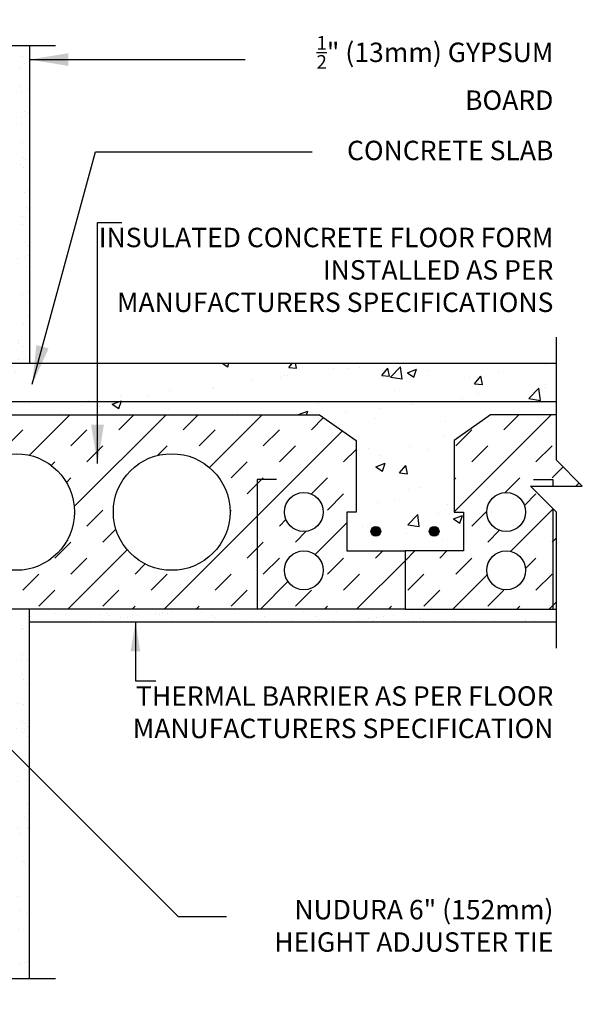
# Model space of a CAD drawing. Units: inches. Extents: x 170.7 to 225.6, y 15.3 to 76.1.
# Drawn here: x 203.9 to 225.6, y 38.1 to 76.1 of the extents above; entities that cross this region are included whole.
import ezdxf

# ---------------------------------------------------------------- set-up
doc = ezdxf.new("R2010")
doc.units = ezdxf.units.IN
doc.header["$MEASUREMENT"] = 0
for name, color, linetype in [('HATCH', 12, 'Continuous'), ('line25', 2, 'Continuous'), ('LINE3', 3, 'Continuous'), ('LINE9', 9, 'Continuous'), ('TEXT', 4, 'Continuous')]:
    doc.layers.add(name, color=color, linetype=linetype)
doc.styles.add('DIM', font='romans.shx', dxfattribs={"width": 0.7})
doc.styles.add('ROMANS', font='romans.shx', dxfattribs={"height": 0.75})
doc.styles.get("Standard").update_dxf_attribs({"font": 'romans.shx', "height": 0.75})
doc.linetypes.add('STEEL', pattern='A,0.5,-0.2,["X",Standard,S=0.1,R=0,X=-0.1,Y=-0.05],-0.1', length=0.8)
doc.dimstyles.new('ext_12', dxfattribs={"dimscale": 12, "dimtxt": 0.09375, "dimasz": 0.09375, "dimexe": 0.09375, "dimexo": 0.0625, "dimgap": 0.0625, "dimtad": 1, "dimdec": 1, "dimzin": 3, "dimdsep": 46, "dimlunit": 4, "dimtxsty": 'DIM', "dimcen": 0.09, "dimdle": 0.09375, "dimclrt": 4, "dimadec": 0, "dimazin": 0, "dimtfac": 1, "dimtdec": 1, "dimtmove": 2, "dimatfit": 3, "dimfxl": 1, "dimfrac": 2, "dimtolj": 1, "dimtzin": 0, "dimarcsym": 0})
doc.dimstyles.new('ext_8', dxfattribs={"dimscale": 8, "dimtxt": 0.09375, "dimasz": 0.09375, "dimexe": 0.09375, "dimexo": 0.0625, "dimgap": 0.0625, "dimtad": 1, "dimdec": 1, "dimzin": 3, "dimdsep": 46, "dimlunit": 4, "dimtxsty": 'DIM', "dimcen": 0.09, "dimdle": 0.09375, "dimclrt": 4, "dimadec": 0, "dimazin": 0, "dimtfac": 1, "dimtdec": 1, "dimtmove": 2, "dimatfit": 3, "dimfxl": 1, "dimfrac": 2, "dimtolj": 1, "dimtzin": 0, "dimarcsym": 0})
pattern_1 = [(37.5, (6.0136, -79.57674), (-0.0314967, 0.963412), [0, -0.76, 0, -0.85, 0, -0.8125]), (7.5, (6.0136, -79.5767), (0.8848884, 1.411073), [0, -0.41, 0, -0.685, 0, -0.2625]), (327.5, (5.3986, -79.5767), (1.557071, 0.0028295), [0, -0.25, 0, -0.9, 0, -1.175]), (317.5, (5.3986, -79.5767), (1.503063, 0.438838), [0, -0.125, 0, -0.59, 0, -0.675])]

msp = doc.modelspace()

# ---------------------------------------------------------------- hatches: boundary and pattern name
at = {"layer": 'HATCH'}
h = msp.add_hatch(dxfattribs=at)
h.set_pattern_fill('AR-CONC', color=256, scale=0.5)
h.paths.add_polyline_path([(201.146, 75.083), (199.146, 75.083), (198.146, 76.083), (198.146, 74.083), (197.146, 75.083), (195.146, 75.083), (195.146, 72.302, 0.082415), (195.29, 72.223, -0.317837), (195.456, 71.987), (195.456, 71.919, -0.414214), (195.394, 71.857), (195.346, 71.857), (195.346, 71.787), (195.451, 71.787, -0.188973), (195.607, 71.692, 0.196323), (196.056, 71.346), (197.378, 71.055, 0.057795), (198.146, 70.966, 0.057795), (198.914, 71.055), (200.236, 71.346, 0.196323), (200.685, 71.692, -0.188973), (200.841, 71.787), (200.946, 71.787), (200.946, 71.857), (200.899, 71.857, -0.414214), (200.836, 71.919), (200.836, 71.987, -0.317837), (201.003, 72.223, 0.082415), (201.146, 72.302)])
h.paths.add_polyline_path([(201.146, 68.172, 0.064398), (201.036, 68.238), (200.946, 68.238), (200.946, 68.28, -0.249069), (200.836, 68.487), (200.836, 68.554, -0.414214), (200.899, 68.617), (200.946, 68.617), (200.946, 68.687), (200.841, 68.687, 0.10046), (200.448, 68.63, -0.601435), (200.328, 68.735, 2.182095), (199.918, 68.522, -1), (199.755, 68.113, -0.24438), (199.306, 68.634, 0.053157), (199.14, 69.248, 1.553132), (198.782, 68.824, -0.735593), (198.795, 68.366, -0.082755), (198.146, 68.258, -0.082755), (197.498, 68.366, -0.735593), (197.511, 68.824, 1.553132), (197.152, 69.248, 0.053157), (196.986, 68.634, -0.24438), (196.538, 68.113, -1), (196.375, 68.522, 2.182095), (195.965, 68.735, -0.601435), (195.845, 68.63, 0.10046), (195.451, 68.687), (195.346, 68.687), (195.346, 68.617), (195.394, 68.617, -0.414214), (195.456, 68.554), (195.456, 68.487, -0.249069), (195.346, 68.28), (195.346, 68.238), (195.256, 68.238, 0.064398), (195.146, 68.172), (195.146, 66.083), (195.146, 65.751), (195.226, 65.831), (195.316, 65.831), (195.346, 65.801), (195.496, 65.801, -0.414214), (195.546, 65.751), (195.646, 65.751), (195.646, 65.19, 0.390098), (195.921, 64.891), (198.13, 64.707, 0.04154), (198.163, 64.707), (200.371, 64.891, 0.390098), (200.646, 65.19), (200.646, 65.751), (200.746, 65.751, -0.414214), (200.796, 65.801), (200.946, 65.801), (200.976, 65.831), (201.066, 65.831), (201.146, 65.751), (201.146, 66.083)])
h.paths.add_polyline_path([(200.371, 63.771), (198.163, 63.954, 0.04154), (198.13, 63.954), (195.921, 63.771, 0.390098), (195.646, 63.472), (195.646, 62.918, -0.174031), (195.766, 62.833, -0.520567), (196.257, 62.833, -0.520567), (196.712, 62.833, -0.520567), (196.913, 62.833, -0.520567), (197.258, 62.833, -0.520567), (197.804, 62.833, -0.520567), (198.36, 62.833, -0.520567), (198.587, 62.833, -0.520567), (199.042, 62.833, -0.520567), (199.333, 62.833, -0.520567), (199.955, 62.833, -0.520567), (200.261, 62.833, -0.520567), (200.68, 62.833, -0.077645), (200.746, 62.896), (200.746, 62.911), (200.646, 62.911), (200.646, 63.472, 0.390098)])
h.paths.add_polyline_path([(200.321, 64.697), (198.53, 64.548, 0.390098), (198.346, 64.348), (198.346, 64.313, 0.390098), (198.53, 64.114), (200.321, 63.965, 0.438748), (200.646, 64.264), (200.646, 64.398, 0.438748)])
h.paths.add_polyline_path([(197.946, 64.348, 0.390098), (197.763, 64.548), (195.971, 64.697, 0.438748), (195.646, 64.398), (195.646, 64.264, 0.438748), (195.971, 63.965), (197.763, 64.114, 0.390098), (197.946, 64.313)])
h.paths.add_polyline_path([(201.146, 58.833), (203.146, 60.833), (215.456, 60.833), (216.86, 59.843), (216.86, 57.083), (216.5, 57.083), (216.5, 55.583), (218.75, 55.583), (221, 55.583), (221, 57.083), (220.632, 57.083), (220.64, 57.091), (220.64, 59.843), (222.044, 60.833), (224.589, 60.833), (224.589, 62.833), (201.146, 62.833, 0.48966), (200.68, 62.833, 0.520567), (200.261, 62.833, 0.520567), (199.955, 62.833, 0.520567), (199.333, 62.833, 0.520567), (199.042, 62.833, 0.520567), (198.587, 62.833, 0.520567), (198.36, 62.833, 0.520567), (197.804, 62.833, 0.520567), (197.258, 62.833, 0.520567), (196.913, 62.833, 0.520567), (196.712, 62.833, 0.520567), (196.257, 62.833, 0.520567), (195.766, 62.833, 0.520567), (195.411, 62.833, 0.540212), (195.146, 62.836), (195.146, 62.833), (171.704, 62.833), (171.704, 60.833), (174.249, 60.833), (175.653, 59.843), (175.653, 57.083), (175.293, 57.083), (175.293, 55.583), (177.543, 55.583), (179.793, 55.583), (179.793, 57.083), (179.433, 57.083), (179.433, 59.843), (180.837, 60.833), (193.146, 60.833), (195.146, 58.833), (195.146, 53.34, -0.540212), (195.411, 53.337, -0.520567), (195.766, 53.337, -0.520567), (196.257, 53.337, -0.520567), (196.712, 53.337, -0.520567), (196.913, 53.337, -0.520567), (197.258, 53.337, -0.520567), (197.804, 53.337, -0.520567), (198.36, 53.337, -0.520567), (198.587, 53.337, -0.520567), (199.042, 53.337, -0.520567), (199.333, 53.337, -0.520567), (199.955, 53.337, -0.520567), (200.261, 53.337, -0.520567), (200.68, 53.337, -0.48966), (201.146, 53.337)])
h.paths.add_polyline_path([(200.646, 53.06), (200.746, 53.06, -0.414214), (200.796, 53.11), (200.946, 53.11), (200.976, 53.14), (201.066, 53.14), (201.146, 53.06), (201.146, 53.337, 0.48966), (200.68, 53.337, 0.520567), (200.261, 53.337, 0.520567), (199.955, 53.337, 0.520567), (199.333, 53.337, 0.520567), (199.042, 53.337, 0.520567), (198.587, 53.337, 0.520567), (198.36, 53.337, 0.520567), (197.804, 53.337, 0.520567), (197.258, 53.337, 0.520567), (196.913, 53.337, 0.520567), (196.712, 53.337, 0.520567), (196.257, 53.337, 0.520567), (195.766, 53.337, 0.520567), (195.411, 53.337, 0.540212), (195.146, 53.34), (195.146, 53.333), (195.146, 53.06), (195.226, 53.14), (195.316, 53.14), (195.346, 53.11), (195.496, 53.11, -0.414214), (195.546, 53.06), (195.646, 53.06), (195.646, 52.499, 0.390098), (195.921, 52.2), (198.13, 52.016, 0.04154), (198.163, 52.016), (200.371, 52.2, 0.390098), (200.646, 52.499)])
h.paths.add_polyline_path([(200.646, 51.707, 0.438748), (200.321, 52.006), (198.53, 51.857, 0.390098), (198.346, 51.658), (198.346, 51.622, 0.390098), (198.53, 51.423), (200.321, 51.274, 0.438748), (200.646, 51.573)])
h.paths.add_polyline_path([(197.763, 51.857), (195.971, 52.006, 0.438748), (195.646, 51.707), (195.646, 51.573, 0.438748), (195.971, 51.274), (197.763, 51.423, 0.390098), (197.946, 51.622), (197.946, 51.658, 0.390098)])
h.paths.add_polyline_path([(200.781, 50.172, -0.327813), (200.746, 50.22), (200.646, 50.22), (200.646, 50.781, 0.390098), (200.371, 51.08), (198.163, 51.264, 0.04154), (198.13, 51.264), (195.921, 51.08, 0.390098), (195.646, 50.781), (195.646, 50.22), (195.546, 50.22, -0.327813), (195.511, 50.172), (195.511, 49.778), (195.146, 49.778), (195.146, 48.083), (195.146, 45.994, 0.064398), (195.256, 45.928), (195.346, 45.928), (195.346, 45.886, -0.249069), (195.456, 45.679), (195.456, 45.612, -0.414214), (195.394, 45.549), (195.346, 45.549), (195.346, 45.479), (195.451, 45.479, 0.10046), (195.845, 45.536, -0.601435), (195.965, 45.432, 2.182095), (196.375, 45.644, -1), (196.538, 46.053, -0.24438), (196.986, 45.532, 0.053157), (197.152, 44.918, 0.223253), (197.353, 44.753), (197.372, 44.749, 0.955472), (197.511, 45.342, -0.735593), (197.498, 45.8, -0.082755), (198.146, 45.909, -0.082755), (198.795, 45.8, -0.735593), (198.782, 45.342, 0.955472), (198.92, 44.749), (198.94, 44.753, 0.223253), (199.14, 44.918, 0.053157), (199.306, 45.532, -0.24438), (199.755, 46.053, -1), (199.918, 45.644, 2.182095), (200.328, 45.432, -0.601435), (200.448, 45.536, 0.10046), (200.841, 45.479), (200.946, 45.479), (200.946, 45.549), (200.899, 45.549, -0.414214), (200.836, 45.612), (200.836, 45.679, -0.249069), (200.946, 45.886), (200.946, 45.928), (201.036, 45.928, 0.064398), (201.146, 45.994), (201.146, 48.083), (201.146, 49.778), (200.781, 49.778)])
h.paths.add_polyline_path([(200.836, 44.847, -0.414214), (200.899, 44.909), (200.946, 44.909), (200.946, 44.979), (200.841, 44.979, 0.036537), (200.697, 44.955), (198.486, 44.474, 0.897292), (198.535, 44.019), (200.132, 44.019, 0.097844), (200.738, 44.151, -0.124673), (200.841, 44.179), (200.946, 44.179), (200.946, 44.249), (200.899, 44.249, -0.414214), (200.836, 44.312)])
h = msp.add_hatch(dxfattribs=at)
h.set_pattern_fill('AR-SAND', color=256, scale=0.5, style=0)
h.set_pattern_definition(pattern_1)
h.paths.add_polyline_path([(204.271, 75.083), (203.771, 75.083), (203.771, 66.083), (203.771, 62.833), (204.271, 62.833)])
h = msp.add_hatch(dxfattribs=at)
h.set_pattern_fill('AR-SAND', color=256, scale=0.5, style=0)
h.set_pattern_definition(pattern_1)
h.paths.add_polyline_path([(204.271, 53.333), (203.771, 53.333), (203.771, 48.083), (203.771, 39.083), (204.271, 39.083)])
h = msp.add_hatch(dxfattribs=at)
h.set_pattern_fill('AR-SAND', color=256, scale=0.5, style=0)
h.set_pattern_definition([(37.5, (1.2102, -20.8052), (-0.0314967, 0.963412), [0, -0.76, 0, -0.85, 0, -0.8125]), (7.5, (1.2102, -20.8052), (0.8848884, 1.411073), [0, -0.41, 0, -0.685, 0, -0.2625]), (327.5, (0.5952, -20.8052), (1.557071, 0.0028295), [0, -0.25, 0, -0.9, 0, -1.175]), (317.5, (0.5952, -20.8052), (1.503063, 0.438838), [0, -0.125, 0, -0.59, 0, -0.675])])
h.paths.add_polyline_path([(204.271, 53.333), (204.271, 52.833), (224.589, 52.833), (224.589, 53.333), (218.75, 53.333)])
at = {"layer": 'LINE3'}
for points in [[(217.812, 56.333, 1), (217.437, 56.333, 1)], [(220.062, 56.333, 1), (219.687, 56.333, 1)]]:
    msp.add_hatch(color=256, dxfattribs=at).paths.add_polyline_path(points)

# ---------------------------------------------------------------- linework, layer by layer
at = {"layer": 'HATCH'}
for p, q in [((204.261, 59.274), (205.82, 60.833)), ((205.99, 57.29), (209.533, 60.833)), ((207.716, 60.254), (208.295, 60.833)), ((210.191, 60.254), (210.77, 60.833)), ((211.208, 58.796), (213.245, 60.833)), ((220.64, 57.091), (224.382, 60.833)), ((222.565, 60.254), (223.144, 60.833)), ((215.14, 60.254), (215.611, 60.724)), ((203.385, 59.635), (204.003, 60.254)), ((205.86, 59.635), (206.478, 60.254)), ((209.457, 53.333), (216.336, 60.212)), ((210.809, 59.635), (211.428, 60.254)), ((213.284, 59.635), (213.903, 60.254)), ((220.709, 59.635), (221.328, 60.254)), ((206.478, 59.016), (207.097, 59.635)), ((209.203, 59.266), (209.572, 59.635)), ((213.903, 59.016), (214.522, 59.635)), ((216.378, 59.016), (216.86, 59.498)), ((221.328, 59.016), (221.946, 59.635)), ((223.802, 59.016), (224.421, 59.635)), ((205.104, 58.88), (205.241, 59.016)), ((212.047, 58.397), (212.666, 59.016)), ((224.421, 58.397), (224.848, 58.824)), ((205.688, 58.226), (205.86, 58.397)), ((212.666, 57.779), (213.284, 58.397)), ((215.14, 57.779), (215.759, 58.397)), ((220.64, 58.328), (220.709, 58.397)), ((222.619, 57.832), (223.184, 58.397)), ((225.344, 58.083), (225.466, 58.205)), ((215.759, 57.16), (216.378, 57.779)), ((223.359, 57.335), (223.802, 57.779)), ((206.478, 56.541), (207.097, 57.16)), ((211.999, 57.113), (212.047, 57.16)), ((221.328, 56.541), (221.903, 57.117)), ((222.824, 55.563), (224.466, 57.205)), ((213.903, 56.541), (214.155, 56.793)), ((215.281, 55.445), (216.5, 56.663)), ((207.097, 55.923), (207.598, 56.424)), ((214.522, 55.923), (214.938, 56.339)), ((217.492, 56.472), (217.492, 56.472)), ((221.946, 55.923), (222.4, 56.377)), ((205.241, 55.304), (205.86, 55.923)), ((212.666, 55.304), (213.284, 55.923)), ((224.421, 55.923), (224.589, 56.09)), ((205.745, 53.333), (208.036, 55.625)), ((217.615, 55.304), (217.894, 55.583)), ((218.75, 55.201), (219.132, 55.583)), ((220.09, 55.304), (220.369, 55.583)), ((205.86, 54.685), (206.478, 55.304)), ((213.284, 54.685), (213.903, 55.304)), ((215.759, 54.685), (216.378, 55.304)), ((216.882, 53.333), (218.75, 55.201)), ((220.709, 54.685), (221.328, 55.304)), ((223.399, 54.901), (223.802, 55.304)), ((208.335, 54.685), (208.728, 55.078)), ((204.003, 54.066), (204.622, 54.685)), ((208.953, 54.066), (209.572, 54.685)), ((211.428, 54.066), (212.047, 54.685)), ((213.17, 53.333), (214.235, 54.399)), ((216.378, 54.066), (216.997, 54.685)), ((218.853, 54.066), (219.471, 54.685)), ((220.594, 53.333), (221.922, 54.661)), ((223.802, 54.066), (224.421, 54.685)), ((204.622, 53.448), (205.241, 54.066)), ((207.097, 53.448), (207.716, 54.066)), ((212.047, 53.448), (212.666, 54.066)), ((214.522, 53.448), (215.14, 54.066)), ((219.471, 53.448), (220.09, 54.066)), ((221.946, 53.448), (222.565, 54.066)), ((224.307, 53.333), (224.589, 53.615)), ((208.22, 53.333), (208.335, 53.448)), ((210.695, 53.333), (210.809, 53.448)), ((215.644, 53.333), (215.759, 53.448)), ((218.119, 53.333), (218.234, 53.448)), ((223.069, 53.333), (223.184, 53.448))]:
    msp.add_line(p, q, dxfattribs=at)
at = {"layer": 'line25'}
for p, q in [((201.146, 62.833), (224.589, 62.833)), ((203.146, 60.833), (215.456, 60.833)), ((215.456, 60.833), (216.86, 59.843)), ((216.86, 59.843), (216.86, 57.083)), ((216.86, 57.083), (216.5, 57.083)), ((216.5, 57.083), (216.5, 55.583)), ((216.5, 55.583), (218.75, 55.583)), ((218.75, 55.583), (218.75, 53.333)), ((218.75, 53.333), (201.146, 53.333))]:
    msp.add_line(p, q, dxfattribs=at)
msp.add_lwpolyline([(224.589, 60.833), (222.044, 60.833), (220.64, 59.843), (220.64, 57.083), (221, 57.083), (221, 55.583), (218.75, 55.583), (218.75, 53.333), (224.589, 53.333)], dxfattribs=at)
at = {"layer": 'LINE3', "linetype": 'STEEL'}
msp.add_line((224.589, 61.333), (204.646, 61.333), dxfattribs=at)
at = {"layer": 'LINE3'}
msp.add_lwpolyline([(204.646, 61.333), (200.146, 61.333, 0.414214), (199.146, 60.333), (199.146, 41.459), (199.146, 41.459)], format="xyb", dxfattribs=at)
for centre in [(217.625, 56.333), (219.875, 56.333)]:
    msp.add_circle(centre, 0.188, dxfattribs=at)
at = {"layer": 'LINE9'}
for p, q in [((204.271, 75.083), (204.271, 62.833)), ((204.271, 39.083), (204.271, 53.333)), ((224.589, 52.833), (204.271, 52.833))]:
    msp.add_line(p, q, dxfattribs=at)
for points in [[(191.021, 75.083), (197.146, 75.083), (198.146, 74.083), (198.146, 76.083), (199.146, 75.083), (205.271, 75.083)], [(224.589, 51.833), (224.589, 57.083), (223.589, 58.083), (225.589, 58.083), (224.589, 59.083), (224.589, 63.833)], [(213.798, 58.333), (213.048, 58.333), (213.048, 53.333)], [(223.701, 58.333), (224.451, 58.333), (224.451, 58.083)], [(224.451, 57.221), (224.451, 53.333)], [(191.021, 39.083), (197.146, 39.083), (198.146, 38.083), (198.146, 40.083), (199.146, 39.083), (205.271, 39.083)]]:
    msp.add_lwpolyline(points, dxfattribs=at)
for centre, radius in [((203.75, 57.083), 2.25), ((209.75, 57.083), 2.25), ((214.847, 57.083), 0.75), ((222.653, 57.083), 0.75), ((214.847, 54.833), 0.75), ((222.653, 54.833), 0.75)]:
    msp.add_circle(centre, radius, dxfattribs=at)

# ---------------------------------------------------------------- texts
at = {"layer": 'TEXT', "char_height": 0.75, "attachment_point": 6, "style": 'ROMANS'}
for s, insert, width in [('\\A1; {\\H0.7x;\\S1/2;}" (13mm) GYPSUM BOARD', (224.474, 74.028), 12.17415), ('\\A1;CONCRETE SLAB', (224.474, 71.036), 12.17415), ('INSULATED CONCRETE FLOOR FORM INSTALLED AS PER MANUFACTURERS SPECIFICATIONS', (224.474, 66.33), 17.62644), ('THERMAL BARRIER AS PER FLOOR MANUFACTURERS SPECIFICATION', (224.474, 49.258), 17.24655), ('NUDURA 6" (152mm) HEIGHT ADJUSTER TIE', (224.474, 41.014), 12.93416)]:
    msp.add_mtext(s, dxfattribs=dict(at, insert=insert, width=width))

# ---------------------------------------------------------------- leaders
at = {"layer": 'TEXT'}
for points, dimstyle, override in [([(204.269, 74.544), (209.688, 74.544), (212.587, 74.544)], 'ext_8', {"dimasz": 0.1875, "dimtad": 0}), ([(204.373, 62.015), (206.81, 70.978), (215.165, 70.978)], 'ext_8', {"dimasz": 0.1875, "dimtad": 0}), ([(206.888, 58.951), (206.888, 68.252), (207.822, 68.252)], 'ext_8', {"dimasz": 0.1875, "dimtad": 0}), ([(208.352, 52.836), (208.352, 50.563), (209.139, 50.563)], 'ext_12', {"dimgap": 0.0625, "dimtad": 0}), ([(200.371, 51.092), (210.003, 41.469), (211.863, 41.469)], 'ext_8', {"dimasz": 0.1875, "dimtad": 0})]:
    msp.add_leader(points, dimstyle=dimstyle, override=override, dxfattribs=at)

doc.saveas('drawing.dxf')
